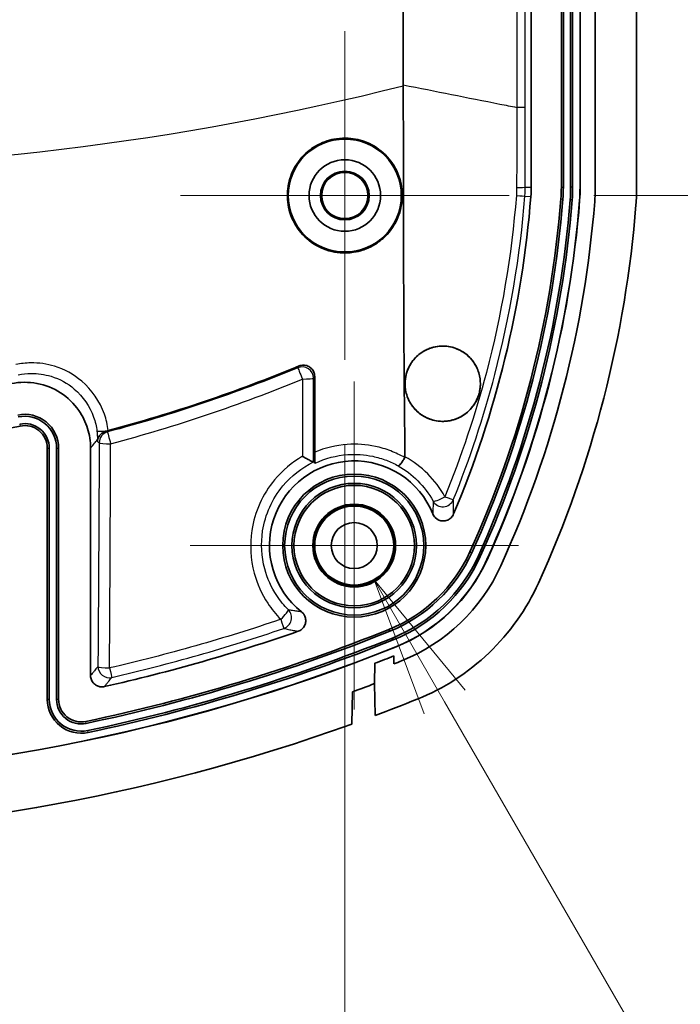
# Model space of a CAD drawing. Units: millimetres. Extents: x 0 to 1985, y 0 to 422.
# Drawn here: x 1160 to 1178, y 191 to 217 of the extents above; entities that cross this region are included whole.
import ezdxf

# ---------------------------------------------------------------- set-up
doc = ezdxf.new("R2010")
doc.units = ezdxf.units.MM
doc.layers.get('Defpoints').update_dxf_attribs({"lineweight": 25})
doc.layers.add('Center Mark (ISO)', color=7, linetype='Continuous', lineweight=18, true_color=0x80ffff)
for name, color, linetype, lineweight in [('Dimension (ISO)', 7, 'Continuous', 18), ('Dimension (ISO) @ 1', 7, 'Continuous', 18), ('Visible (ISO)', 7, 'Continuous', 35), ('Visible Narrow (ISO)', 7, 'Continuous', 25)]:
    doc.layers.add(name, color=color, linetype=linetype, lineweight=lineweight)
doc.styles.add('Note Text (TK)', font='MS PGothic.ttf')
doc.dimstyles.new('Default - Method 1b (TK)', dxfattribs={"dimtxt": 2.5, "dimasz": 2.5, "dimexe": 1, "dimexo": 1.5, "dimgap": 1, "dimtad": 1, "dimrnd": 1e-08, "dimdsep": 46, "dimtxsty": 'Note Text (TK)', "dimblk": 'OPEN', "dimcen": 0.09, "dimdle": 5, "dimclrd": 100, "dimclre": 100, "dimclrt": 7, "dimadec": 1, "dimazin": 1, "dimtfac": 1, "dimtmove": 0, "dimatfit": 3, "dimldrblk": 'OPEN', "dimfxl": 0, "dimtolj": 1, "dimlwd": -1, "dimlwe": -1, "dimarcsym": 0})

# ---------------------------------------------------------------- blocks, each defined once
blk = doc.blocks.new('_Open')
at = {"color": 0, "linetype": 'ByBlock', "lineweight": -2}
for p, q in [((-1, 0.1667), (0, 0)), ((-1, -0.1667), (0, 0)), ((0, 0), (-1, 0))]:
    blk.add_line(p, q, dxfattribs=at)
blk = doc.blocks.new('*D105')
at = {"layer": 'Defpoints', "color": 0, "transparency": 16777216}
for p in [(1135.522, 208.408), (1169.022, 208.408), (1169.022, 170.997)]:
    blk.add_point(p, dxfattribs=at)
at = {"layer": 'Dimension (ISO)', "color": 100, "transparency": 16777216}
for p, q in [((1135.522, 206.158), (1135.522, 169.497)), ((1169.022, 206.158), (1169.022, 169.497)), ((1139.272, 170.997), (1165.272, 170.997))]:
    blk.add_line(p, q, dxfattribs=at)
at = {"layer": 'Dimension (ISO)', "color": 100, "transparency": 16777216, "xscale": 3.75, "yscale": 3.75, "zscale": 3.75, "rotation": 180}
blk.add_blockref('_Open', (1135.522, 170.997), dxfattribs=at)
at = {"layer": 'Dimension (ISO)', "color": 100, "transparency": 16777216, "xscale": 3.75, "yscale": 3.75, "zscale": 3.75}
blk.add_blockref('_Open', (1169.022, 170.997), dxfattribs=at)
at = {"layer": 'Dimension (ISO)', "color": 7, "transparency": 16777216, "insert": (1147.904, 174.372), "char_height": 3.75, "attachment_point": 4, "style": 'Note Text (TK)'}
blk.add_mtext('\\A1;33.5', dxfattribs=at)
blk = doc.blocks.new('_DotSmall')
at = {"color": 0, "linetype": 'ByBlock', "const_width": 0.5}
blk.add_lwpolyline([(-0.0625, 0, 1), (0.0625, 0, 1)], format="xyb", close=True, dxfattribs=at)
blk = doc.blocks.new('*D107')
at = {"layer": 'Defpoints', "color": 0, "transparency": 16777216}
for p in [(1173.386, 254.772), (1173.386, 212.772), (1191.386, 212.772)]:
    blk.add_point(p, dxfattribs=at)
at = {"layer": 'Dimension (ISO)', "color": 100, "transparency": 16777216}
for p, q in [((1175.636, 254.772), (1192.886, 254.772)), ((1191.386, 254.772), (1191.386, 216.522)), ((1175.636, 212.772), (1192.886, 212.772))]:
    blk.add_line(p, q, dxfattribs=at)
at = {"layer": 'Dimension (ISO)', "color": 100, "transparency": 16777216, "xscale": 3.75, "yscale": 3.75, "zscale": 3.75}
for name, p, rotation in [('_DotSmall', (1191.386, 254.772), 90), ('_Open', (1191.386, 212.772), 270)]:
    blk.add_blockref(name, p, dxfattribs=dict(at, rotation=rotation))
at = {"layer": 'Dimension (ISO)', "color": 7, "transparency": 16777216, "insert": (1188.011, 231.264), "char_height": 3.75, "attachment_point": 4, "rotation": 90, "style": 'Note Text (TK)'}
blk.add_mtext('\\A1;42', dxfattribs=at)
blk = doc.blocks.new('*D110')
at = {"layer": 'Defpoints', "color": 0, "transparency": 16777216}
for p in [(1168.747, 204.381), (1169.797, 202.563)]:
    blk.add_point(p, dxfattribs=at)
at = {"layer": 'Dimension (ISO)', "color": 100, "transparency": 16777216}
for p, q in [((1169.272, 203.337), (1169.272, 203.607)), ((1169.137, 203.472), (1169.407, 203.472)), ((1178.596, 187.322), (1171.672, 199.315)), ((1183.991, 187.322), (1178.596, 187.322))]:
    blk.add_line(p, q, dxfattribs=at)
at = {"layer": 'Dimension (ISO)', "color": 100, "transparency": 16777216, "xscale": 3.75, "yscale": 3.75, "zscale": 3.75, "rotation": 120.000000000013}
blk.add_blockref('_Open', (1169.797, 202.563), dxfattribs=at)
at = {"layer": 'Dimension (ISO)', "color": 7, "transparency": 16777216, "insert": (1185.491, 187.322), "char_height": 3.75, "attachment_point": 4, "style": 'Note Text (TK)'}
blk.add_mtext('\\A1;6-M1.6 ｲﾝｻｰﾄﾅｯﾄ\\P6-M1.6 Insert nut', dxfattribs=at)

msp = doc.modelspace()

# ---------------------------------------------------------------- linework, layer by layer
at = {"layer": 'Center Mark (ISO)', "linetype": 'Continuous'}
for p, q in [((1169.0216, 217.1363), (1169.0216, 208.4078)), ((1173.3858, 212.772), (1164.6574, 212.772)), ((1169.2716, 207.8325), (1169.2716, 199.1115)), ((1173.6321, 203.472), (1164.9111, 203.472))]:
    msp.add_line(p, q, dxfattribs=at)
at = {"layer": 'Visible (ISO)'}
for p, q in [((1174.7716, 212.9938), (1174.7716, 278.5503)), ((1174.8245, 278.5503), (1174.8245, 212.9938)), ((1175.0187, 212.9938), (1175.0187, 278.5503)), ((1175.0716, 278.5503), (1175.0716, 212.9938)), ((1175.2672, 212.9938), (1175.2672, 278.5503)), ((1175.2716, 278.5503), (1175.2716, 212.9938)), ((1175.6716, 278.5503), (1175.6716, 212.9938)), ((1175.6716, 278.5503), (1175.6716, 212.9938)), ((1176.7716, 278.5503), (1176.7716, 212.9938)), ((1170.5744, 244.0546), (1170.5744, 215.7143)), ((1173.9716, 218.2275), (1173.9716, 212.9938)), ((1168.2216, 207.9673), (1168.2216, 205.9514)), ((1161.1216, 199.3856), (1161.1216, 206.0595)), ((1161.1745, 206.0595), (1161.1745, 199.3856)), ((1161.3687, 206.0595), (1161.3687, 199.3856)), ((1161.4216, 206.0595), (1161.4216, 199.3856)), ((1162.2716, 200.0165), (1162.2716, 206.0624)), ((1170.3216, 200.5405), (1170.3257, 200.3269)), ((1170.3216, 200.5405), (1170.3257, 200.3269)), ((1169.8112, 199.8046), (1169.8216, 200.3442)), ((1169.8112, 199.8046), (1169.8216, 200.3442)), ((1169.8112, 199.8046), (1169.8276, 198.9555)), ((1169.2052, 198.7268), (1169.2216, 199.584))]:
    msp.add_line(p, q, dxfattribs=at)
for centre, radius in [((1169.0216, 212.772), 1.5), ((1169.0216, 212.772), 0.95), ((1169.0216, 212.772), 0.6474), ((1169.0216, 212.772), 0.6142), ((1169.2716, 203.472), 1.9), ((1169.2716, 203.472), 1.8471), ((1169.2716, 203.472), 1.6529), ((1169.2716, 203.472), 1.6), ((1169.2716, 203.472), 1.1), ((1169.2716, 203.472), 1.0768), ((1169.2716, 203.472), 1.05), ((1169.2716, 203.472), 0.6105)]:
    msp.add_circle(centre, radius, dxfattribs=at)
for centre, radius, start, end in [((1170.7716, 212.9938), 3.2, 355.51687, 0), ((1170.7716, 212.9938), 4, 355.51687, 0), ((1170.7716, 212.9938), 4.0529, 355.51687, 0), ((1170.7716, 212.9938), 4.2471, 355.51687, 0), ((1170.7716, 212.9938), 4.3, 355.51687, 0), ((1170.7716, 212.9938), 4.4956, 355.51687, 0), ((1170.7716, 212.9938), 4.5, 355.51687, 0), ((1170.7716, 212.9938), 4.9, 355.51687, 0), ((1170.7716, 212.9938), 4.9, 355.51687, 0), ((1146.845, 214.8698), 27.2, 337.1569, 355.51687), ((1146.845, 214.8698), 28, 335.59801, 355.51687), ((1146.845, 214.8698), 28.0529, 335.59801, 355.51687), ((1146.845, 214.8698), 28.2471, 335.59801, 355.51687), ((1146.845, 214.8698), 28.3, 335.59801, 355.51687), ((1146.845, 214.8698), 28.4956, 335.59801, 355.51687), ((1146.845, 214.8698), 28.5, 335.59801, 355.51687), ((1146.845, 214.8698), 28.9, 335.59801, 355.51687), ((1146.845, 214.8698), 28.9, 335.59801, 355.51687), ((1146.845, 214.8698), 30, 335.59825, 355.51687), ((1160.5216, 206.0595), 0.9, 0, 101.73586), ((1160.5216, 206.0595), 0.8471, 0, 101.73586), ((1160.5216, 206.0595), 0.6529, 0, 101.73586), ((1152.2716, 245.772), 39.9604, 258.26414, 281.73586), ((1160.5216, 206.0595), 0.6, 0, 101.73586), ((1169.2716, 203.472), 2.25, 21.99152, 231.50472), ((1168.7011, 204.9545), 4, 291.92531, 335.59801), ((1168.7011, 204.9545), 4.0529, 291.92531, 335.59801), ((1168.7011, 204.9545), 4.2471, 291.92531, 335.59801), ((1168.7011, 204.9545), 4.3, 291.92531, 335.59801), ((1168.7011, 204.9545), 4.4956, 291.92531, 335.59801), ((1168.7011, 204.9545), 4.5, 291.92531, 335.59801), ((1168.7011, 204.9545), 4.9, 291.92531, 335.59801), ((1168.7011, 204.9545), 4.9, 291.92531, 335.59801), ((1152.2716, 245.772), 48, 281.87026, 291.92531), ((1152.2716, 245.772), 48.0529, 281.87026, 291.92531), ((1152.2716, 245.772), 47.2, 282.68586, 289.18581), ((1152.2716, 245.772), 48.2471, 281.87026, 291.92531), ((1152.2716, 245.772), 48.3, 281.87026, 291.92531), ((1152.2716, 245.772), 48.5, 248.07469, 291.92531), ((1152.2716, 245.772), 48.4956, 248.07469, 291.92531), ((1152.2716, 245.772), 48.7, 291.1229, 291.75488), ((1152.2716, 245.772), 48.7, 291.1229, 291.75488), ((1152.2716, 245.772), 48.9, 291.66657, 291.92531), ((1152.2716, 245.772), 48.9, 291.66657, 291.92531), ((1152.2716, 245.772), 49.2, 290.15202, 290.8852), ((1162.0216, 199.3856), 0.9, 180, 281.87026), ((1162.0216, 199.3856), 0.8471, 180, 281.87026), ((1162.0216, 199.3856), 0.6529, 180, 281.87026), ((1162.0216, 199.3856), 0.6, 180, 281.87026), ((1152.2716, 245.772), 50, 290.5558, 291.92517), ((1152.2716, 245.772), 50, 250.20409, 289.79591)]:
    msp.add_arc(centre, radius, start, end, dxfattribs=at)
for points in [[(1170.5736, 215.6914), (1170.5739, 215.699), (1170.5741, 215.7066), (1170.5744, 215.7143)], [(1167.8057, 208.2429), (1166.1536, 207.5591), (1164.4615, 206.9865), (1162.7407, 206.5274)], [(1162.6912, 206.5145), (1162.7076, 206.5187), (1162.7241, 206.523), (1162.7407, 206.5274)], [(1168.1887, 205.6922), (1168.1883, 205.6925), (1168.1876, 205.6926), (1168.1867, 205.6926)], [(1168.2216, 205.6714), (1168.2106, 205.6784), (1168.1996, 205.6853), (1168.1887, 205.6922)], [(1168.235, 205.6629), (1168.2305, 205.6658), (1168.2261, 205.6686), (1168.2216, 205.6714)]]:
    msp.add_open_spline(points, degree=3, dxfattribs=at)
for points, knots in [([(1170.5736, 215.6914), (1170.5741, 215.3621), (1170.5749, 215.0327), (1170.5773, 214.392), (1170.5793, 214.095), (1170.5813, 212.5858), (1170.5767, 209.9542), (1170.613, 206.3882), (1170.6162, 206.1095), (1170.6198, 205.8316)], [-2.1003166, -2.1003166, -2.1003166, -2.1003166, -1.8347586, -1.8347586, -1.5835874, -1.5835874, -0.6526176, -0.6526176, -0.5735146, -0.5735146, -0.5735146, -0.5735146]), ([(1169.585, 211.3548), (1169.5588, 211.3444), (1169.5323, 211.3347), (1169.4222, 211.2979), (1169.3367, 211.2772), (1169.133, 211.2464), (1169.0146, 211.2423), (1168.6964, 211.2684), (1168.5011, 211.3243), (1168.1442, 211.5083), (1167.986, 211.6342), (1167.7251, 211.9427), (1167.626, 212.123), (1167.5079, 212.5008), (1167.4858, 212.6935), (1167.5134, 213.0667), (1167.5593, 213.2444), (1167.7201, 213.5942), (1167.8409, 213.7598), (1168.0857, 213.9843), (1168.1915, 214.0591), (1168.3854, 214.1621), (1168.4688, 214.1973), (1168.6354, 214.2508), (1168.7179, 214.27), (1168.9053, 214.2973), (1169.0104, 214.3016), (1169.2842, 214.2848), (1169.4505, 214.2463), (1169.7904, 214.1051), (1169.9572, 213.9938), (1170.2409, 213.7114), (1170.3542, 213.5421), (1170.5052, 213.177), (1170.5445, 212.986), (1170.5495, 212.6106), (1170.5192, 212.4296), (1170.3892, 212.0666), (1170.283, 211.8907), (1170.0537, 211.6409), (1169.949, 211.5536), (1169.7551, 211.4316), (1169.6717, 211.3893), (1169.585, 211.3548)], [-0.96126239, -0.96126239, -0.96126239, -0.96126239, -0.95280271, -0.95280271, -0.92644736, -0.92644736, -0.8910187, -0.8910187, -0.83064368, -0.83064368, -0.77052206, -0.77052206, -0.70936985, -0.70936985, -0.65167775, -0.65167775, -0.59704898, -0.59704898, -0.53615038, -0.53615038, -0.49741627, -0.49741627, -0.47029859, -0.47029859, -0.4449311, -0.4449311, -0.41347176, -0.41347176, -0.36262165, -0.36262165, -0.30303488, -0.30303488, -0.24248629, -0.24248629, -0.18445639, -0.18445639, -0.12978819, -0.12978819, -0.06872461, -0.06872461, -0.02800718, -0.02800718, 0, 0, 0, 0]), ([(1176.7716, 212.9938), (1176.7716, 212.9155), (1176.7701, 212.8373), (1176.764, 212.6809), (1176.7594, 212.6028), (1176.7533, 212.5248)], [0, 0, 0, 0, 0.023474391, 0.023474391, 0.046948782, 0.046948782, 0.046948782, 0.046948782]), ([(1172.4679, 208.3048), (1172.4795, 208.2863), (1172.4905, 208.2675), (1172.5527, 208.1527), (1172.5887, 208.0489), (1172.6161, 207.8893), (1172.6209, 207.8369), (1172.622, 207.749), (1172.6205, 207.7136), (1172.6141, 207.645), (1172.6092, 207.6117), (1172.5944, 207.5363), (1172.5833, 207.4945), (1172.5429, 207.3743), (1172.5065, 207.2988), (1172.3941, 207.1251), (1172.3085, 207.035), (1172.1037, 206.8862), (1171.9847, 206.8314), (1171.7277, 206.7685), (1171.5916, 206.7635), (1171.3368, 206.8055), (1171.2195, 206.8481), (1171.0162, 206.9682), (1170.9295, 207.0415), (1170.7806, 207.2182), (1170.7208, 207.3217), (1170.6611, 207.488), (1170.6462, 207.5439), (1170.6304, 207.6354), (1170.6262, 207.6702), (1170.6218, 207.736), (1170.6211, 207.7668), (1170.6229, 207.8351), (1170.626, 207.8726), (1170.6402, 207.975), (1170.6557, 208.0391), (1170.7184, 208.2189), (1170.7809, 208.3275), (1170.945, 208.5195), (1171.0461, 208.5997), (1171.2777, 208.7205), (1171.407, 208.7577), (1171.6691, 208.7794), (1171.7997, 208.7646), (1172.0397, 208.6885), (1172.1483, 208.6308), (1172.3318, 208.4849), (1172.4076, 208.4005), (1172.4679, 208.3048)], [-0.63792784, -0.63792784, -0.63792784, -0.63792784, -0.6312898, -0.6312898, -0.59821966, -0.59821966, -0.58239872, -0.58239872, -0.57175463, -0.57175463, -0.56167652, -0.56167652, -0.54868, -0.54868, -0.52362503, -0.52362503, -0.48649182, -0.48649182, -0.44709184, -0.44709184, -0.40584794, -0.40584794, -0.36785117, -0.36785117, -0.3332984, -0.3332984, -0.29712702, -0.29712702, -0.27962391, -0.27962391, -0.26904243, -0.26904243, -0.25974832, -0.25974832, -0.24845434, -0.24845434, -0.22867592, -0.22867592, -0.19130863, -0.19130863, -0.15263091, -0.15263091, -0.11196121, -0.11196121, -0.07194519, -0.07194519, -0.0344518, -0.0344518, 0, 0, 0, 0]), ([(1172.4826, 208.2807), (1172.4254, 208.3775), (1172.3526, 208.4635), (1172.1746, 208.614), (1172.0686, 208.6747), (1171.8325, 208.7581), (1171.7031, 208.7771), (1171.4407, 208.7645), (1171.3099, 208.7316), (1171.0736, 208.6182), (1170.9694, 208.541), (1170.7995, 208.3545), (1170.7339, 208.2488), (1170.6628, 208.0653), (1170.6439, 207.9944), (1170.627, 207.8829), (1170.6234, 207.8434), (1170.6211, 207.7718), (1170.6216, 207.7399), (1170.6259, 207.6724), (1170.6301, 207.637), (1170.6459, 207.5457), (1170.6604, 207.4904), (1170.7186, 207.3268), (1170.7766, 207.2249), (1170.922, 207.0487), (1171.0077, 206.9747), (1171.2092, 206.8527), (1171.3257, 206.8089), (1171.5793, 206.764), (1171.7151, 206.7673), (1171.9727, 206.8268), (1172.0926, 206.8803), (1172.296, 207.0242), (1172.3801, 207.1095), (1172.4969, 207.2805), (1172.5367, 207.3593), (1172.5806, 207.4851), (1172.5926, 207.5288), (1172.6086, 207.6073), (1172.6137, 207.6418), (1172.6205, 207.7127), (1172.622, 207.7491), (1172.6208, 207.8387), (1172.6158, 207.8918), (1172.5876, 208.0532), (1172.5507, 208.1578), (1172.4929, 208.263), (1172.4878, 208.2719), (1172.4826, 208.2807)], [0, 0, 0, 0, 0.03421345, 0.03421345, 0.07147616, 0.07147616, 0.11129733, 0.11129733, 0.15209862, 0.15209862, 0.19099873, 0.19099873, 0.2280977, 0.2280977, 0.25006111, 0.25006111, 0.26199253, 0.26199253, 0.27162545, 0.27162545, 0.28237797, 0.28237797, 0.29966661, 0.29966661, 0.3351247, 0.3351247, 0.36959109, 0.36959109, 0.40749168, 0.40749168, 0.44862758, 0.44862758, 0.48812147, 0.48812147, 0.52395569, 0.52395569, 0.55035156, 0.55035156, 0.56395333, 0.56395333, 0.57441205, 0.57441205, 0.58535533, 0.58535533, 0.6014005, 0.6014005, 0.63479214, 0.63479214, 0.63791467, 0.63791467, 0.63791467, 0.63791467]), ([(1168.2216, 207.9673), (1168.2216, 208.0062), (1168.214, 208.0446), (1168.1844, 208.1165), (1168.1627, 208.1492), (1168.1078, 208.2046), (1168.0752, 208.2267), (1168.0031, 208.2573), (1167.9644, 208.2654), (1167.9047, 208.2662), (1167.8843, 208.2643), (1167.8442, 208.2566), (1167.8246, 208.2508), (1167.8057, 208.2429)], [0, 0, 0, 0, 0.011691665, 0.011691665, 0.023400105, 0.023400105, 0.035139065, 0.035139065, 0.046906272, 0.046906272, 0.05303454, 0.05303454, 0.059161832, 0.059161832, 0.059161832, 0.059161832]), ([(1160.1684, 207.7735), (1160.392, 207.8199), (1160.6226, 207.8223), (1161.0707, 207.7384), (1161.2841, 207.6533), (1161.6657, 207.406), (1161.8303, 207.2465), (1162.0608, 206.9143), (1162.139, 206.7543), (1162.2447, 206.416), (1162.2716, 206.2397), (1162.2716, 206.0624)], [0, 0, 0, 0, 0.06851778, 0.06851778, 0.13679023, 0.13679023, 0.20493985, 0.20493985, 0.25808577, 0.25808577, 0.31127379, 0.31127379, 0.31127379, 0.31127379]), ([(1162.459, 206.282), (1162.4606, 206.2892), (1162.4627, 206.2973), (1162.4706, 206.3219), (1162.4771, 206.3375), (1162.4997, 206.3808), (1162.5198, 206.4085), (1162.5648, 206.4517), (1162.587, 206.4687), (1162.6364, 206.4963), (1162.6627, 206.5072), (1162.6912, 206.5145)], [0.003925903, 0.003925903, 0.003925903, 0.003925903, 0.005350212, 0.005350212, 0.007866418, 0.007866418, 0.012502511, 0.012502511, 0.015840293, 0.015840293, 0.018901592, 0.018901592, 0.018901592, 0.018901592]), ([(1162.4527, 206.2372), (1162.4527, 206.2379), (1162.4527, 206.2386), (1162.4537, 206.2535), (1162.4558, 206.2678), (1162.459, 206.282)], [-0.0003077165, -0.0003077165, -0.0003077165, -0.0003077165, 0, 0, 0.006464514, 0.006464514, 0.006464514, 0.006464514]), ([(1168.2216, 205.9514), (1168.2216, 205.9062), (1168.2221, 205.862), (1168.2238, 205.7851), (1168.2251, 205.7523), (1168.2278, 205.7068), (1168.2291, 205.6914), (1168.2319, 205.6699), (1168.2334, 205.6639), (1168.235, 205.6629)], [0, 0, 0, 0, 0.013653756, 0.013653756, 0.026226076, 0.026226076, 0.035398522, 0.035398522, 0.04443576, 0.04443576, 0.04443576, 0.04443576]), ([(1168.1867, 205.6926), (1168.1824, 205.6925), (1168.1725, 205.696), (1168.1415, 205.7099), (1168.1194, 205.721), (1168.0669, 205.7487), (1168.0363, 205.7654), (1167.9704, 205.8021), (1167.935, 205.8221), (1167.8986, 205.8429), (1167.898, 205.8433), (1167.8973, 205.8437)], [-0.046423139, -0.046423139, -0.046423139, -0.046423139, -0.03611898, -0.03611898, -0.024481812, -0.024481812, -0.012390185, -0.012390185, 0, 0, 0.000228047, 0.000228047, 0.000228047, 0.000228047]), ([(1170.4417, 205.5892), (1170.4418, 205.5892), (1170.442, 205.5892), (1170.4473, 205.5884), (1170.4551, 205.5925), (1170.4753, 205.6096), (1170.4875, 205.6226), (1170.5177, 205.6597), (1170.5362, 205.685), (1170.5749, 205.7431), (1170.5949, 205.7753), (1170.6144, 205.809)], [-0.04335809, -0.04335809, -0.04335809, -0.04335809, -0.043157312, -0.043157312, -0.033282052, -0.033282052, -0.02340798, -0.02340798, -0.011697347, -0.011697347, 0, 0, 0, 0]), ([(1170.6144, 205.809), (1170.6163, 205.8122), (1170.6176, 205.8157), (1170.6195, 205.8234), (1170.6199, 205.8275), (1170.6198, 205.8316)], [0.297079853, 0.297079853, 0.297079853, 0.297079853, 0.303064624, 0.303064624, 0.309592174, 0.309592174, 0.309592174, 0.309592174]), ([(1171.3579, 204.3146), (1171.3727, 204.2778), (1171.3946, 204.2443), (1171.4498, 204.188), (1171.4824, 204.1656), (1171.5542, 204.1349), (1171.5926, 204.1267), (1171.6702, 204.1256), (1171.7086, 204.1326), (1171.7808, 204.161), (1171.8139, 204.1822), (1171.8569, 204.2234), (1171.8704, 204.2391), (1171.8938, 204.2732), (1171.9038, 204.2914), (1171.9118, 204.3105)], [0, 0, 0, 0, 0.011888392, 0.011888392, 0.023661844, 0.023661844, 0.035324972, 0.035324972, 0.046945467, 0.046945467, 0.05861341, 0.05861341, 0.064815356, 0.064815356, 0.071021284, 0.071021284, 0.071021284, 0.071021284]), ([(1174.1652, 202.4758), (1173.8493, 201.7795), (1173.4032, 201.15), (1172.2989, 200.0923), (1171.6507, 199.6739), (1170.9414, 199.3884)], [0, 0, 0, 0, 0.22937133, 0.22937133, 0.45874264, 0.45874264, 0.45874264, 0.45874264]), ([(1167.7831, 201.1936), (1167.8202, 201.2065), (1167.8545, 201.2266), (1167.9132, 201.2786), (1167.9371, 201.31), (1167.9713, 201.38), (1167.9815, 201.4179), (1167.9866, 201.4954), (1167.9815, 201.5343), (1167.96, 201.5986), (1167.9469, 201.6245), (1167.9137, 201.6719), (1167.8937, 201.693), (1167.8711, 201.711)], [0, 0, 0, 0, 0.01179887, 0.01179887, 0.023521775, 0.023521775, 0.035187437, 0.035187437, 0.046846775, 0.046846775, 0.055517857, 0.055517857, 0.064198625, 0.064198625, 0.064198625, 0.064198625]), ([(1162.2716, 200.0165), (1162.2716, 199.9774), (1162.2793, 199.9386), (1162.309, 199.8663), (1162.3307, 199.8335), (1162.3855, 199.778), (1162.418, 199.756), (1162.4826, 199.7285), (1162.513, 199.7209), (1162.5752, 199.7153), (1162.6065, 199.7174), (1162.637, 199.7242)], [0, 0, 0, 0, 0.011746135, 0.011746135, 0.02344953, 0.02344953, 0.035131476, 0.035131476, 0.044491267, 0.044491267, 0.053859714, 0.053859714, 0.053859714, 0.053859714])]:
    msp.add_open_spline(points, degree=3, knots=knots, dxfattribs=at)
at = {"layer": 'Visible Narrow (ISO)'}
for p, q in [((1173.8118, 215.1142), (1173.8118, 218.058)), ((1173.5869, 217.768), (1173.5869, 215.1137)), ((1173.8129, 212.9938), (1173.9716, 212.9938)), ((1174.7716, 212.9938), (1174.8245, 212.9938)), ((1175.0716, 212.9938), (1175.0187, 212.9938)), ((1175.2716, 212.9938), (1175.2672, 212.9938)), ((1173.8038, 212.756), (1173.9618, 212.7437)), ((1174.7594, 212.6811), (1174.8121, 212.677)), ((1175.0585, 212.6577), (1175.0057, 212.6618)), ((1175.2578, 212.642), (1175.2535, 212.6424)), ((1160.3888, 206.6987), (1160.3996, 206.6469)), ((1162.6912, 206.5145), (1162.6915, 206.5143)), ((1161.1216, 206.0595), (1161.1745, 206.0595)), ((1161.3687, 206.0595), (1161.4216, 206.0595)), ((1172.3438, 203.3019), (1172.392, 203.2801)), ((1172.617, 203.178), (1172.5688, 203.1999)), ((1172.7991, 203.0954), (1172.7951, 203.0972)), ((1170.1947, 201.2438), (1170.2144, 201.1947)), ((1170.3067, 200.9655), (1170.287, 201.0146)), ((1170.3814, 200.78), (1170.3798, 200.784)), ((1161.1745, 199.3856), (1161.1216, 199.3856)), ((1161.4216, 199.3856), (1161.3687, 199.3856)), ((1162.1559, 198.7467), (1162.145, 198.7985)), ((1162.2067, 198.5049), (1162.1959, 198.5566))]:
    msp.add_line(p, q, dxfattribs=at)
for centre, major_axis, ratio, start_param, end_param in [((1173.5133, 212.9938), (0.3, 0.0004), 0.0248736, 4.9535624, 6.2308092), ((1173.5051, 212.7795), (0.2991, -0.0233), 0.0073429, 4.9541458, 6.230824), ((1167.8893, 207.9198), (-0.249, 0.1673), 0.9955579, 3.7309955, 5.6937767), ((1167.8893, 207.9198), (-0.1144, 0.2773), 0.0108785, 0.052363, 1.6514654), ((1167.8893, 207.9198), (0.3, 0), 0.0786412, 4.7331072, 6.2306631), ((1162.7366, 206.5512), (-0.2977, -0.0371), 0.080312, 0.0604193, 1.5746305), ((1162.7994, 206.201), (-0.1828, -0.2379), 0.9978229, 4.0582415, 5.3665363), ((1162.7994, 206.201), (-0.0771, 0.2899), 0.0071787, 0.0523612, 1.6537168), ((1162.7525, 206.2859), (-0.3, 0.0013), 0.0816552, 0.0525355, 0.2091884), ((1162.7994, 206.201), (-0.3, 0.0013), 0.0818269, 0.0525362, 1.5855299), ((1171.6249, 204.8011), (-0.2626, -0.1451), 0.1759535, 0.0531905, 1.6780679), ((1171.6249, 204.8011), (0.2994, 0.0192), 0.9928204, 3.5944513, 5.8303267), ((1171.6249, 204.8011), (0.2781, -0.1125), 0.027644, 4.9171271, 6.2308054), ((1171.6357, 204.4268), (0.3, -0.0022), 0.9906886, 3.5361574, 5.8886205), ((1167.3086, 201.5536), (0.2131, 0.2111), 0.1276627, 4.6440624, 6.2303931), ((1167.3086, 201.5536), (0.0697, 0.2918), 0.9952038, 3.7061043, 5.7186736), ((1167.3086, 201.5536), (0.0967, -0.284), 0.0057684, 4.8572924, 6.2308246), ((1162.7652, 200.2597), (-0.3, 0.0022), 0.1364151, 0.0528544, 1.5995262), ((1162.7652, 200.2597), (0.2348, -0.1868), 0.9964762, 3.8154084, 5.6093695), ((1162.7652, 200.2597), (0.0675, -0.2923), 0.0037132, 4.8521467, 6.2308251)]:
    msp.add_ellipse(centre, major_axis=major_axis, ratio=ratio, start_param=start_param, end_param=end_param, dxfattribs=at)
for points, knots in [([(1133.9696, 215.6914), (1139.919, 214.1792), (1146.1215, 213.4495), (1158.4217, 213.4495), (1164.6242, 214.1792), (1170.5736, 215.6914)], [0.0372676, 0.0372676, 0.0372676, 0.0372676, 1.8782037, 1.8782037, 3.719141, 3.719141, 3.719141, 3.719141]), ([(1170.5744, 215.7143), (1171.4283, 215.544), (1172.2825, 215.3737), (1173.2864, 215.1735), (1173.4366, 215.1436), (1173.5867, 215.1137)], [0.03687956, 0.03687956, 0.03687956, 0.03687956, 0.30623915, 0.30623915, 0.35360808, 0.35360808, 0.35360808, 0.35360808]), ([(1173.5867, 215.1137), (1173.5866, 214.7598), (1173.5864, 214.4059), (1173.586, 213.8805), (1173.5858, 213.7097), (1173.5857, 213.5373)], [0.00004826, 0.00004826, 0.00004826, 0.00004826, 0.10607827, 0.10607827, 0.15749835, 0.15749835, 0.15749835, 0.15749835]), ([(1173.8118, 215.1142), (1173.8117, 215.1142), (1173.8117, 215.1142), (1173.8103, 215.1141), (1173.806, 215.1141), (1173.7917, 215.114), (1173.7819, 215.114), (1173.7494, 215.1139), (1173.7229, 215.1138), (1173.6603, 215.1137), (1173.6248, 215.1137), (1173.5869, 215.1137)], [-0.038089479, -0.038089479, -0.038089479, -0.038089479, -0.037913008, -0.037913008, -0.030675835, -0.030675835, -0.023438666, -0.023438666, -0.011719322, -0.011719322, 0, 0, 0, 0]), ([(1173.8129, 212.9938), (1173.8124, 213.3473), (1173.8122, 213.7008), (1173.8119, 214.4077), (1173.8118, 214.761), (1173.8118, 215.1142)], [-0.21215654, -0.21215654, -0.21215654, -0.21215654, -0.10607827, -0.10607827, -0.00010436, -0.00010436, -0.00010436, -0.00010436]), ([(1173.585, 212.9866), (1173.585, 212.9508), (1173.5843, 212.9149), (1173.5815, 212.8433), (1173.5793, 212.8075), (1173.5765, 212.7717)], [-0.021456326, -0.021456326, -0.021456326, -0.021456326, -0.010728163, -0.010728163, 0, 0, 0, 0]), ([(1173.8038, 212.756), (1173.8068, 212.7956), (1173.8091, 212.8352), (1173.8122, 212.9145), (1173.8129, 212.9541), (1173.8129, 212.9938)], [0, 0, 0, 0, 0.010728163, 0.010728163, 0.021456326, 0.021456326, 0.021456326, 0.021456326]), ([(1173.5765, 212.7717), (1173.4514, 211.1857), (1173.1848, 209.6107), (1172.4855, 206.9494), (1172.1176, 205.8464), (1171.6784, 204.7707)], [0, 0, 0, 0, 0.47600253, 0.47600253, 0.8229906, 0.8229906, 0.8229906, 0.8229906]), ([(1171.9025, 204.6883), (1172.341, 205.7721), (1172.7101, 206.8844), (1173.4114, 209.5681), (1173.679, 211.1565), (1173.8038, 212.756)], [-0.8229906, -0.8229906, -0.8229906, -0.8229906, -0.47600253, -0.47600253, 0, 0, 0, 0]), ([(1162.7407, 206.5274), (1162.7222, 206.6754), (1162.6878, 206.8214), (1162.5183, 207.3007), (1162.3083, 207.6073), (1161.8242, 208.0198), (1161.5769, 208.1556), (1161.1093, 208.2992), (1160.8962, 208.3294), (1160.5507, 208.3239), (1160.4181, 208.3087), (1160.2881, 208.2809)], [-0.33900798, -0.33900798, -0.33900798, -0.33900798, -0.29426513, -0.29426513, -0.18650607, -0.18650607, -0.10361448, -0.10361448, -0.03985172, -0.03985172, 0, 0, 0, 0]), ([(1160.3486, 208.0057), (1160.4595, 208.0295), (1160.5728, 208.0425), (1160.8677, 208.0475), (1161.0496, 208.0219), (1161.4486, 207.8999), (1161.6596, 207.7843), (1162.0722, 207.4331), (1162.251, 207.1718), (1162.3949, 206.7633), (1162.4241, 206.6389), (1162.4396, 206.5127)], [0, 0, 0, 0, 0.03985172, 0.03985172, 0.10361448, 0.10361448, 0.18650607, 0.18650607, 0.29426513, 0.29426513, 0.33900798, 0.33900798, 0.33900798, 0.33900798]), ([(1167.7749, 208.1967), (1166.9526, 207.8574), (1166.1193, 207.5452), (1164.4339, 206.9761), (1163.5818, 206.7192), (1162.7223, 206.4905)], [-0.53763397, -0.53763397, -0.53763397, -0.53763397, -0.26881698, -0.26881698, 0, 0, 0, 0]), ([(1167.8057, 208.2429), (1167.8018, 208.2371), (1167.7979, 208.2312), (1167.7901, 208.2195), (1167.7862, 208.2137), (1167.7823, 208.2078), (1167.7798, 208.2041), (1167.7773, 208.2004), (1167.7749, 208.1967)], [0, 0, 0, 0, 0.02251999, 0.02251999, 0.04503998, 0.04503998, 0.04503998, 0.059354928, 0.059354928, 0.059354928, 0.059354928]), ([(1162.8037, 206.1764), (1163.67, 206.4069), (1164.5286, 206.6658), (1166.2271, 207.2395), (1167.0669, 207.5542), (1167.8955, 207.8962)], [0, 0, 0, 0, 0.26881698, 0.26881698, 0.53763397, 0.53763397, 0.53763397, 0.53763397]), ([(1167.8955, 207.8962), (1167.8958, 207.5203), (1167.8961, 207.1445), (1167.8968, 206.4604), (1167.897, 206.152), (1167.8973, 205.8437)], [0, 0, 0, 0, 0.1127928, 0.1127928, 0.2054653, 0.2054653, 0.2054653, 0.2054653]), ([(1168.1887, 205.6922), (1168.1887, 206.0594), (1168.1887, 206.4268), (1168.1888, 207.1689), (1168.1888, 207.5436), (1168.1889, 207.9185)], [-0.22349401, -0.22349401, -0.22349401, -0.22349401, -0.1127928, -0.1127928, 0, 0, 0, 0]), ([(1168.1889, 207.9185), (1168.1914, 207.9222), (1168.1939, 207.926), (1168.1964, 207.9297), (1168.2003, 207.9356), (1168.2043, 207.9414), (1168.2121, 207.9532), (1168.2161, 207.9591), (1168.22, 207.9649), (1168.2206, 207.9657), (1168.2211, 207.9665), (1168.2216, 207.9673)], [-0.059354928, -0.059354928, -0.059354928, -0.059354928, -0.04503998, -0.04503998, -0.04503998, -0.02251999, -0.02251999, 0, 0, 0, 0.003022277, 0.003022277, 0.003022277, 0.003022277]), ([(1162.4396, 206.5127), (1162.4442, 206.4751), (1162.4477, 206.4373), (1162.4521, 206.3617), (1162.4531, 206.3238), (1162.4529, 206.2859)], [-0.026687024, -0.026687024, -0.026687024, -0.026687024, -0.013343512, -0.013343512, 0, 0, 0, 0]), ([(1162.7223, 206.4905), (1162.7198, 206.4924), (1162.7173, 206.4943), (1162.7149, 206.4962), (1162.711, 206.4992), (1162.7071, 206.5022), (1162.6993, 206.5083), (1162.6954, 206.5113), (1162.6915, 206.5143)], [-0.059215961, -0.059215961, -0.059215961, -0.059215961, -0.045047403, -0.045047403, -0.045047403, -0.022523701, -0.022523701, 0, 0, 0, 0]), ([(1162.2716, 206.0624), (1162.2736, 206.0648), (1162.2755, 206.0672), (1162.31, 206.1096), (1162.3425, 206.1497), (1162.3751, 206.1898), (1162.401, 206.2218), (1162.4269, 206.2538), (1162.4529, 206.2859)], [0.17584196, 0.17584196, 0.17584196, 0.17584196, 0.18700262, 0.18700262, 0.37400523, 0.37400523, 0.37400523, 0.52290301, 0.52290301, 0.52290301, 0.52290301]), ([(1162.4998, 206.201), (1162.4955, 205.208), (1162.4905, 204.2162), (1162.4791, 202.2355), (1162.4727, 201.2467), (1162.4656, 200.2597)], [0, 0, 0, 0, 0.29889196, 0.29889196, 0.59778392, 0.59778392, 0.59778392, 0.59778392]), ([(1162.4678, 206.2256), (1162.4681, 206.2253), (1162.4685, 206.2251), (1162.4688, 206.2248), (1162.4728, 206.2218), (1162.4767, 206.2188), (1162.4845, 206.2127), (1162.4885, 206.2097), (1162.4924, 206.2067), (1162.4949, 206.2048), (1162.4973, 206.2029), (1162.4998, 206.201)], [-0.002023443, -0.002023443, -0.002023443, -0.002023443, 0, 0, 0, 0.022523701, 0.022523701, 0.045047403, 0.045047403, 0.045047403, 0.059215909, 0.059215909, 0.059215909, 0.059215909]), ([(1162.7735, 200.2187), (1162.7799, 201.2084), (1162.7856, 202.2), (1162.7957, 204.1862), (1162.8, 205.1807), (1162.8037, 206.1764)], [-0.59778392, -0.59778392, -0.59778392, -0.59778392, -0.29889196, -0.29889196, 0, 0, 0, 0]), ([(1170.6144, 205.809), (1170.4953, 205.8769), (1170.3709, 205.9357), (1170.1096, 206.0359), (1169.9724, 206.0765), (1169.8327, 206.106), (1169.5877, 206.1578), (1169.3354, 206.1754), (1168.7888, 206.1373), (1168.4955, 206.0672), (1168.2216, 205.9514)], [-0.48222592, -0.48222592, -0.48222592, -0.48222592, -0.44105139, -0.44105139, -0.39824862, -0.39824862, -0.39824862, -0.32313936, -0.32313936, -0.2339604, -0.2339604, -0.2339604, -0.2339604]), ([(1168.235, 205.6629), (1168.5051, 205.7911), (1168.7995, 205.8684), (1169.32, 205.9051), (1169.5443, 205.8897), (1169.762, 205.8439), (1169.8861, 205.8179), (1170.008, 205.782), (1170.2349, 205.6953), (1170.3404, 205.6459), (1170.4417, 205.5892)], [0.22231914, 0.22231914, 0.22231914, 0.22231914, 0.32313936, 0.32313936, 0.39824862, 0.39824862, 0.39824862, 0.44105139, 0.44105139, 0.48034309, 0.48034309, 0.48034309, 0.48034309]), ([(1167.8973, 205.8437), (1167.6159, 205.681), (1167.3638, 205.468), (1166.8386, 204.8347), (1166.6281, 204.3642), (1166.4956, 203.4955), (1166.5175, 203.1064), (1166.6929, 202.4548), (1166.8145, 202.184), (1167.0761, 201.7856), (1167.192, 201.6424), (1167.3209, 201.5121)], [-0.50571428, -0.50571428, -0.50571428, -0.50571428, -0.40820879, -0.40820879, -0.25872388, -0.25872388, -0.14373549, -0.14373549, -0.05528288, -0.05528288, 0, 0, 0, 0]), ([(1167.5229, 201.763), (1167.4082, 201.8786), (1167.3051, 202.0056), (1167.0724, 202.3591), (1166.9642, 202.5995), (1166.8082, 203.1782), (1166.7887, 203.5241), (1166.9069, 204.2965), (1167.0946, 204.7152), (1167.5986, 205.3219), (1167.8762, 205.5405), (1168.1867, 205.6926)], [0, 0, 0, 0, 0.05528288, 0.05528288, 0.14373549, 0.14373549, 0.25872388, 0.25872388, 0.40820879, 0.40820879, 0.52454139, 0.52454139, 0.52454139, 0.52454139]), ([(1171.6784, 204.7707), (1171.5557, 204.9938), (1171.4016, 205.1987), (1171.0439, 205.5565), (1170.8405, 205.7095), (1170.6198, 205.8316)], [-0.15539917, -0.15539917, -0.15539917, -0.15539917, -0.07769959, -0.07769959, -0.00021693, -0.00021693, -0.00021693, -0.00021693]), ([(1170.4417, 205.5892), (1170.6305, 205.4817), (1170.8046, 205.3487), (1171.1175, 205.0348), (1171.2546, 204.8523), (1171.364, 204.6538)], [0.00277533, 0.00277533, 0.00277533, 0.00277533, 0.07769959, 0.07769959, 0.15539917, 0.15539917, 0.15539917, 0.15539917]), ([(1171.364, 204.6538), (1171.3644, 204.6343), (1171.3646, 204.6147), (1171.3651, 204.5057), (1171.3632, 204.4129), (1171.3579, 204.3146)], [0.18727633, 0.18727633, 0.18727633, 0.18727633, 0.24088838, 0.24088838, 0.48177675, 0.48177675, 0.48177675, 0.48177675]), ([(1171.9118, 204.3105), (1171.913, 204.4208), (1171.9107, 204.5243), (1171.9049, 204.645), (1171.9037, 204.6668), (1171.9025, 204.6883)], [-0.48177675, -0.48177675, -0.48177675, -0.48177675, -0.24088838, -0.24088838, -0.18727633, -0.18727633, -0.18727633, -0.18727633]), ([(1167.8711, 201.711), (1167.841, 201.7145), (1167.8112, 201.7182), (1167.7428, 201.7272), (1167.7044, 201.7328), (1167.6666, 201.7387), (1167.6258, 201.745), (1167.5858, 201.7517), (1167.5385, 201.7602), (1167.5307, 201.7616), (1167.5229, 201.763)], [0.03063803, 0.03063803, 0.03063803, 0.03063803, 0.12309252, 0.12309252, 0.24618503, 0.24618503, 0.24618503, 0.37870793, 0.37870793, 0.40502843, 0.40502843, 0.40502843, 0.40502843]), ([(1167.3209, 201.5121), (1166.5746, 201.2584), (1165.8218, 201.0235), (1164.3054, 200.5922), (1163.5417, 200.3958), (1162.7735, 200.2187)], [0, 0, 0, 0, 0.23630602, 0.23630602, 0.47261204, 0.47261204, 0.47261204, 0.47261204]), ([(1162.8325, 199.9678), (1163.6049, 200.146), (1164.3729, 200.3438), (1165.8977, 200.7781), (1166.6546, 201.0145), (1167.4051, 201.27)], [-0.47261204, -0.47261204, -0.47261204, -0.47261204, -0.23630602, -0.23630602, 0, 0, 0, 0]), ([(1167.4051, 201.27), (1167.4134, 201.268), (1167.4219, 201.266), (1167.4729, 201.2542), (1167.5162, 201.2447), (1167.5603, 201.2355), (1167.6013, 201.227), (1167.6431, 201.2187), (1167.7176, 201.2049), (1167.7501, 201.1991), (1167.7831, 201.1936)], [-0.40502843, -0.40502843, -0.40502843, -0.40502843, -0.37870793, -0.37870793, -0.24618503, -0.24618503, -0.24618503, -0.12309252, -0.12309252, -0.03063803, -0.03063803, -0.03063803, -0.03063803]), ([(1162.4656, 200.2597), (1162.4615, 200.2545), (1162.4573, 200.2493), (1162.427, 200.2112), (1162.4009, 200.1784), (1162.3747, 200.1456), (1162.3549, 200.1207), (1162.335, 200.0959), (1162.3007, 200.0529), (1162.2861, 200.0347), (1162.2716, 200.0165)], [0.12635954, 0.12635954, 0.12635954, 0.12635954, 0.15018416, 0.15018416, 0.30036832, 0.30036832, 0.30036832, 0.41439338, 0.41439338, 0.49785443, 0.49785443, 0.49785443, 0.49785443]), ([(1162.637, 199.7242), (1162.6516, 199.7424), (1162.6663, 199.7606), (1162.7009, 199.8037), (1162.7209, 199.8286), (1162.7409, 199.8535), (1162.7673, 199.8864), (1162.7936, 199.9192), (1162.8242, 199.9573), (1162.8283, 199.9625), (1162.8325, 199.9678)], [-0.49785443, -0.49785443, -0.49785443, -0.49785443, -0.41439338, -0.41439338, -0.30036832, -0.30036832, -0.30036832, -0.15018416, -0.15018416, -0.12635954, -0.12635954, -0.12635954, -0.12635954])]:
    msp.add_open_spline(points, degree=3, knots=knots, dxfattribs=at)
for points in [[(1173.5867, 215.1137), (1173.5868, 215.1137), (1173.5869, 215.1137), (1173.5869, 215.1137)], [(1173.5857, 213.5373), (1173.5853, 213.3963), (1173.5851, 213.254), (1173.5849, 213.1129)], [(1173.5849, 213.1129), (1173.5849, 213.0706), (1173.5849, 213.0287), (1173.585, 212.9866)], [(1162.4529, 206.2859), (1162.4528, 206.2697), (1162.4527, 206.2534), (1162.4527, 206.2372)], [(1162.4527, 206.2372), (1162.4577, 206.2334), (1162.4627, 206.2295), (1162.4678, 206.2256)]]:
    msp.add_open_spline(points, degree=3, dxfattribs=at)

# ---------------------------------------------------------------- dimensions: what is measured, and where the dimension line sits
at = {"layer": 'Dimension (ISO) @ 1', "color": 100, "true_color": 0x00ff3f}
for base, p1, p2, angle, override, picture, middle in [((1191.3858, 212.772), (1173.3858, 254.772), (1173.3858, 212.772), 90, {"dimscale": 1, "dimtxt": 3.75, "dimasz": 3.75, "dimexe": 1.5, "dimexo": 2.25, "dimgap": 1.5, "dimdec": 2, "dimblk1": 'DotSmall', "dimblk2": 'Open', "dimsah": 1, "dimcen": 0.135, "dimdle": 0, "dimtol": 0, "dimlim": 0, "dimtp": 0, "dimtm": 0, "dimtdec": 2, "dimtix": 0, "dimtofl": 0, "dimtmove": 0, "dimatfit": 1}, '*D107', (1191.3858, 233.757)), ((1169.0216, 170.9973), (1135.5216, 208.4078), (1169.0216, 208.4078), 180, {"dimscale": 1, "dimtxt": 3.75, "dimasz": 3.75, "dimexe": 1.5, "dimexo": 2.25, "dimgap": 1.5, "dimdec": 2, "dimcen": 0.135, "dimtol": 0, "dimlim": 0, "dimtp": 0, "dimtm": 0, "dimtdec": 2, "dimtix": 0, "dimtofl": 0, "dimtmove": 0, "dimatfit": 1}, '*D105', (1152.2716, 170.9973))]:
    dim = msp.add_linear_dim(base=base, p1=p1, p2=p2, angle=angle, dimstyle='Default - Method 1b (TK)', override=override, dxfattribs=at)
    dim.commit()
    dim.dimension.update_dxf_attribs({"geometry": picture, "text_midpoint": middle, "dimtype": 160})
dim = msp.add_diameter_dim_2p(p1=(1168.7466, 204.3814), p2=(1169.7966, 202.5627), text='6-M1.6 ｲﾝｻｰﾄﾅｯﾄ\\P6-M1.6 Insert nut', dimstyle='Default - Method 1b (TK)', override={"dimscale": 1, "dimtxt": 3.75, "dimasz": 3.75, "dimexe": 1.5, "dimexo": 2.25, "dimgap": 1.5, "dimtad": 0, "dimtih": 1, "dimtoh": 1, "dimdec": 2, "dimlfac": 1, "dimcen": 0.135, "dimtol": 0, "dimlim": 0, "dimtp": 0, "dimtm": 0, "dimtdec": 2, "dimtix": 0, "dimtofl": 0, "dimtmove": 0, "dimatfit": 3, "dimtvp": 0}, dxfattribs=at)
dim.commit()
dim.dimension.update_dxf_attribs({"geometry": '*D110', "text_midpoint": (1206.3501, 187.3223), "dimtype": 163})

doc.saveas('drawing.dxf')
